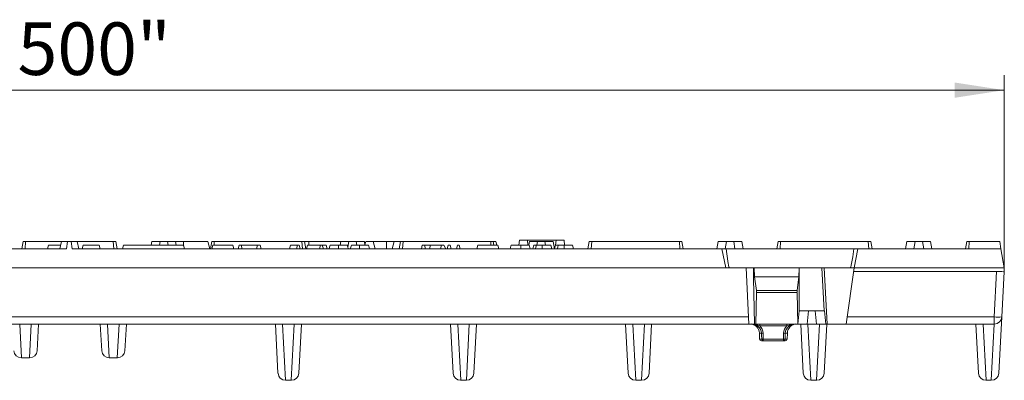
# Model space of a CAD drawing. Units: millimetres. Extents: x 28 to 1652, y 28 to 1160.
# Drawn here: x 1038 to 1300, y 642 to 738 of the extents above; entities that cross this region are included whole.
import ezdxf

# ---------------------------------------------------------------- set-up
doc = ezdxf.new("R2010")
doc.units = ezdxf.units.MM
doc.header["$LTSCALE"] = 4
doc.styles.add('SLDTEXTSTYLE1', font='TXT', dxfattribs={"width": 0.605})
doc.dimstyles.new('SLDDIMSTYLE0', dxfattribs={"dimtxt": 14, "dimasz": 13.208, "dimexe": 0, "dimexo": 0.0625, "dimgap": 3.5, "dimtad": 1, "dimdec": 1, "dimrnd": 1e-09, "dimzin": 12, "dimdsep": 46, "dimtxsty": 'SLDTEXTSTYLE1', "dimsah": 1, "dimcen": 0.09, "dimadec": 0, "dimazin": 3, "dimtfac": 1, "dimtdec": 1, "dimtofl": 0, "dimtmove": 0, "dimatfit": 3, "dimfxl": 1, "dimfrac": 2, "dimtolj": 1, "dimtzin": 12, "dimarcsym": 0})

# ---------------------------------------------------------------- blocks, each defined once
blk = doc.blocks.new('_D')
at = {"color": 7, "linetype": 'Continuous', "lineweight": 0}
for p, q in [((802.12, 671.65), (802.12, 722.95)), ((1300.12, 671.65), (1300.12, 722.95)), ((802.12, 718.95), (1300.12, 718.95))]:
    blk.add_line(p, q, dxfattribs=at)
for points in [[(802.12, 718.95), (815.33, 716.92), (815.33, 720.99)], [(1300.12, 718.95), (1286.92, 720.99), (1286.92, 716.92)]]:
    blk.add_solid(points, dxfattribs=at)
at = {"color": 7, "linetype": 'Continuous', "lineweight": 0, "insert": (1028.26, 737), "char_height": 14, "attachment_point": 1, "style": 'SLDTEXTSTYLE1'}
blk.add_mtext('"500"', dxfattribs=at)

msp = doc.modelspace()

# ---------------------------------------------------------------- linework, layer by layer
at = {"color": 7, "linetype": 'Continuous', "lineweight": 15}
for p, q in [((1050.37, 676.65), (877.34, 676.65)), ((1038.78, 678.65), (1038.42, 676.65)), ((1039.45, 678.65), (1038.78, 678.65)), ((1049.04, 678.65), (1039.45, 678.65)), ((1045.59, 677.65), (1045.32, 676.65)), ((1045.59, 677.65), (1048.83, 677.65)), ((1049.04, 678.65), (1048.62, 676.65)), ((1050.6, 678.65), (1049.04, 678.65)), ((1050.6, 678.65), (1050.37, 676.65)), ((1051.64, 678.65), (1050.6, 678.65)), ((1051.64, 678.65), (1051.87, 676.65)), ((1053.2, 678.65), (1051.64, 678.65)), ((1224.91, 676.65), (1051.87, 676.65)), ((1053.2, 678.65), (1053.62, 676.65)), ((1062.8, 678.65), (1053.2, 678.65)), ((1054.79, 677.65), (1054.52, 676.65)), ((1054.79, 677.65), (1059.06, 677.65)), ((1059.06, 677.65), (1059.32, 676.65)), ((1063.47, 678.65), (1062.8, 678.65)), ((1063.82, 676.65), (1063.47, 678.65)), ((1065.51, 677.65), (1065.24, 676.65)), ((1065.51, 677.65), (1081.48, 677.65)), ((1073.11, 678.65), (1072.93, 677.65)), ((1073.11, 678.65), (1075.28, 678.65)), ((1075.28, 678.65), (1077.24, 678.65)), ((1077.24, 678.65), (1079.41, 678.65)), ((1079.58, 677.65), (1079.41, 678.65)), ((1079.41, 678.65), (1081.52, 678.65)), ((1081.48, 677.65), (1081.74, 676.65)), ((1081.52, 678.65), (1087.99, 678.65)), ((1087.99, 678.65), (1088.52, 676.65)), ((1089.05, 678.65), (1088.69, 676.65)), ((1089.3, 677.65), (1089.04, 676.65)), ((1089.05, 678.65), (1089.72, 678.65)), ((1094.61, 677.65), (1089.3, 677.65)), ((1089.72, 678.65), (1113.07, 678.65)), ((1094.61, 677.65), (1094.88, 676.65)), ((1096.32, 677.65), (1096.05, 676.65)), ((1096.91, 677.65), (1096.32, 677.65)), ((1096.91, 677.65), (1097.18, 676.65)), ((1101.16, 677.65), (1096.91, 677.65)), ((1101.16, 677.65), (1101.01, 676.65)), ((1101.94, 677.65), (1101.16, 677.65)), ((1101.94, 677.65), (1102.21, 676.65)), ((1110, 677.65), (1109.73, 676.65)), ((1111.85, 677.65), (1110, 677.65)), ((1111.85, 677.65), (1111.58, 676.65)), ((1112.34, 677.65), (1111.85, 677.65)), ((1112.34, 677.65), (1112.61, 676.65)), ((1113.07, 678.65), (1113.74, 678.65)), ((1114.09, 676.65), (1113.74, 678.65)), ((1113.74, 678.65), (1114.92, 678.65)), ((1114.51, 677.65), (1114.24, 676.65)), ((1118, 677.65), (1114.51, 677.65)), ((1114.92, 678.65), (1123.38, 678.65)), ((1118, 677.65), (1117.73, 676.65)), ((1118.49, 677.65), (1118, 677.65)), ((1118.49, 677.65), (1118.76, 676.65)), ((1119.51, 677.65), (1118.49, 677.65)), ((1119.51, 677.65), (1119.78, 676.65)), ((1122.78, 677.65), (1120.59, 677.65)), ((1125.15, 677.65), (1122.78, 677.65)), ((1123.38, 678.65), (1123.2, 677.65)), ((1123.38, 678.65), (1125.55, 678.65)), ((1125.55, 678.65), (1127.51, 678.65)), ((1128.41, 677.65), (1126.23, 677.65)), ((1127.51, 678.65), (1129.68, 678.65)), ((1130.79, 677.65), (1128.41, 677.65)), ((1129.85, 677.65), (1129.68, 678.65)), ((1130.06, 678.65), (1129.83, 677.79)), ((1130.06, 678.65), (1131.99, 678.65)), ((1131.99, 678.65), (1132.52, 676.65)), ((1131.99, 678.65), (1135.62, 678.65)), ((1135.62, 678.65), (1137.66, 678.65)), ((1137.66, 678.65), (1137.12, 676.65)), ((1137.66, 678.65), (1139.32, 678.65)), ((1139.32, 678.65), (1138.96, 676.65)), ((1139.32, 678.65), (1139.99, 678.65)), ((1139.99, 678.65), (1163.34, 678.65)), ((1145.12, 677.65), (1144.86, 676.65)), ((1145.72, 677.65), (1145.12, 677.65)), ((1145.72, 677.65), (1145.98, 676.65)), ((1147.19, 677.65), (1145.72, 677.65)), ((1147.19, 677.65), (1147.16, 676.65)), ((1150.17, 677.65), (1147.19, 677.65)), ((1150.17, 677.65), (1150.03, 676.65)), ((1150.88, 677.65), (1150.17, 677.65)), ((1150.88, 677.65), (1151.42, 676.65)), ((1152.01, 677.65), (1151.74, 676.65)), ((1152.5, 677.65), (1152.01, 677.65)), ((1152.5, 677.65), (1152.77, 676.65)), ((1154.48, 677.65), (1154.21, 676.65)), ((1154.97, 677.65), (1154.48, 677.65)), ((1154.97, 677.65), (1155.24, 676.65)), ((1159.94, 677.65), (1159.67, 676.65)), ((1165.25, 677.65), (1159.94, 677.65)), ((1163.34, 678.65), (1164.01, 678.65)), ((1164.19, 677.65), (1164.01, 678.65)), ((1164.01, 678.65), (1164.69, 678.65)), ((1164.69, 678.65), (1164.96, 677.65)), ((1165.25, 677.65), (1165.52, 676.65)), ((1171.33, 677.65), (1168.79, 677.65)), ((1170.96, 678.95), (1170.83, 677.65)), ((1170.96, 678.95), (1173.12, 678.95)), ((1173.59, 677.65), (1171.33, 677.65)), ((1173.12, 678.95), (1173.23, 677.65)), ((1173.12, 678.95), (1180.73, 678.95)), ((1173.65, 678.65), (1173.47, 677.65)), ((1173.65, 678.65), (1175.82, 678.65)), ((1175.5, 677.65), (1174.78, 677.65)), ((1177.08, 677.65), (1175.5, 677.65)), ((1175.82, 678.65), (1177.78, 678.65)), ((1179.37, 677.65), (1177.08, 677.65)), ((1177.78, 678.65), (1179.95, 678.65)), ((1179.37, 677.65), (1179.64, 676.65)), ((1180.3, 676.66), (1179.95, 678.65)), ((1180.21, 677.15), (1180.43, 677.15)), ((1181.28, 677.65), (1180.56, 677.65)), ((1180.73, 678.95), (1180.62, 677.65)), ((1180.73, 678.95), (1182.88, 678.95)), ((1182.86, 677.65), (1181.28, 677.65)), ((1185.16, 677.65), (1182.86, 677.65)), ((1182.88, 678.95), (1183.02, 677.65)), ((1185.16, 677.65), (1185.42, 676.65)), ((1189.59, 678.65), (1189.23, 676.65)), ((1189.59, 678.65), (1190.26, 678.65)), ((1190.26, 678.65), (1213.61, 678.65)), ((1213.61, 678.65), (1214.28, 678.65)), ((1214.63, 676.65), (1214.28, 678.65)), ((1223.92, 678.65), (1223.57, 676.65)), ((1223.92, 678.65), (1226.09, 678.65)), ((1225.92, 671.65), (1224.91, 676.65)), ((1224.91, 676.65), (1226.02, 676.65)), ((1260.02, 676.65), (1226.02, 676.65)), ((1226.09, 678.65), (1228.05, 678.65)), ((1228.05, 678.65), (1230.22, 678.65)), ((1230.57, 676.65), (1230.22, 678.65)), ((1239.86, 678.65), (1239.5, 676.65)), ((1239.86, 678.65), (1240.53, 678.65)), ((1240.53, 678.65), (1263.88, 678.65)), ((1260.02, 676.65), (1261.14, 676.65)), ((1261.14, 676.65), (1260.12, 671.65)), ((1261.14, 676.65), (1299.24, 676.65)), ((1263.88, 678.65), (1264.55, 678.65)), ((1264.9, 676.65), (1264.55, 678.65)), ((1274.19, 678.65), (1273.84, 676.65)), ((1274.19, 678.65), (1276.36, 678.65)), ((1276.36, 678.65), (1278.32, 678.65)), ((1278.32, 678.65), (1280.49, 678.65)), ((1280.84, 676.65), (1280.49, 678.65)), ((1290.13, 678.65), (1289.77, 676.65)), ((1290.13, 678.65), (1290.8, 678.65)), ((1290.8, 678.65), (1298.89, 678.65)), ((1298.89, 678.65), (1299.24, 676.65)), ((1299.24, 676.65), (1300.12, 671.65)), ((1225.92, 671.65), (876.32, 671.65)), ((1226.92, 671.65), (1225.92, 671.65)), ((1226.92, 671.65), (1245.52, 671.65)), ((1231.34, 671.65), (1232.12, 656.65)), ((1233.52, 671.65), (1233.63, 669.23)), ((1245.52, 671.56), (1245.42, 669.23)), ((1245.52, 671.56), (1245.52, 671.65)), ((1251.52, 671.65), (1245.52, 671.65)), ((1245.52, 660.15), (1245.52, 671.56)), ((1252.17, 660.15), (1251.52, 671.65)), ((1251.52, 671.65), (1252.12, 671.65)), ((1252.97, 656.65), (1252.12, 671.65)), ((1252.12, 671.65), (1260.13, 671.65)), ((1258, 656.65), (1260.13, 671.65)), ((1260.13, 671.65), (1300.12, 671.65)), ((1300.12, 671.65), (1300.06, 670.53)), ((1233.63, 669.23), (1234.11, 665.61)), ((1245.42, 669.23), (1233.63, 669.23)), ((1245.42, 669.23), (1244.94, 665.61)), ((1259.99, 670.65), (1298.07, 670.65)), ((1299.44, 658.55), (1300.06, 670.53)), ((1234.13, 665.03), (1233.93, 656.65)), ((1244.91, 665.03), (1245.12, 656.65)), ((1245.14, 656.65), (1245.51, 660.15)), ((1245.52, 660.15), (1245.51, 660.15)), ((1252.17, 660.15), (1245.52, 660.15)), ((1252.17, 660.15), (1252.2, 660.15)), ((1252.57, 656.65), (1252.2, 660.15)), ((1298.65, 643.55), (1299.44, 658.55)), ((870.12, 656.65), (1232.12, 656.65)), ((1042.89, 656.65), (1042.51, 649.55)), ((1059.36, 656.65), (1059.73, 649.55)), ((1065.91, 649.55), (1066.29, 656.65)), ((1106, 656.65), (1106.68, 643.55)), ((1112.24, 643.55), (1112.92, 656.65)), ((1152.63, 656.65), (1153.32, 643.55)), ((1158.87, 643.55), (1159.56, 656.65)), ((1199.27, 656.65), (1199.96, 643.55)), ((1205.51, 643.55), (1206.2, 656.65)), ((1233.62, 656.65), (1232.12, 656.65)), ((1233.62, 656.65), (1233.93, 656.65)), ((1245.12, 656.65), (1233.93, 656.65)), ((1245.12, 656.65), (1245.14, 656.65)), ((1247.63, 656.65), (1245.14, 656.65)), ((1245.91, 656.65), (1246.59, 643.55)), ((1250.08, 656.65), (1247.63, 656.65)), ((1252.57, 656.65), (1250.08, 656.65)), ((1252.15, 643.55), (1252.83, 656.65)), ((1252.97, 656.65), (1252.57, 656.65)), ((1252.97, 656.65), (1258, 656.65)), ((1297.44, 656.65), (1258, 656.65)), ((1292.54, 656.65), (1293.23, 643.55)), ((1234.9, 654.24), (1234.96, 652.64)), ((1242.29, 652.64), (1242.34, 654.24)), ((1235.93, 652.15), (1235.46, 652.15)), ((1241.32, 652.15), (1235.93, 652.15)), ((1241.79, 652.15), (1241.32, 652.15)), ((1038.36, 647.65), (1038.33, 647.65)), ((1038.36, 647.65), (1040.49, 647.65)), ((1040.52, 647.65), (1040.49, 647.65)), ((1061.73, 647.65), (1061.76, 647.65)), ((1063.89, 647.65), (1061.76, 647.65)), ((1063.89, 647.65), (1063.92, 647.65)), ((1108.68, 641.65), (1108.71, 641.65)), ((1110.21, 641.65), (1108.71, 641.65)), ((1110.21, 641.65), (1110.24, 641.65)), ((1155.32, 641.65), (1155.35, 641.65)), ((1156.85, 641.65), (1155.35, 641.65)), ((1156.85, 641.65), (1156.88, 641.65)), ((1201.95, 641.65), (1201.98, 641.65)), ((1203.48, 641.65), (1201.98, 641.65)), ((1203.48, 641.65), (1203.51, 641.65)), ((1248.59, 641.65), (1248.62, 641.65)), ((1250.12, 641.65), (1248.62, 641.65)), ((1250.12, 641.65), (1250.15, 641.65)), ((1295.23, 641.65), (1295.26, 641.65)), ((1296.62, 641.65), (1295.26, 641.65)), ((1296.62, 641.65), (1296.65, 641.65))]:
    msp.add_line(p, q, dxfattribs=at)
at = {"color": 8, "linetype": 'Continuous', "lineweight": 0}
for p, q in [((1039.45, 678.65), (1039.32, 676.65)), ((1062.8, 678.65), (1062.93, 676.65)), ((1075.28, 678.65), (1075.12, 677.65)), ((1077.24, 678.65), (1077.4, 677.65)), ((1081.52, 678.65), (1081.52, 677.48)), ((1089.72, 678.65), (1089.65, 677.65)), ((1113.07, 678.65), (1113.2, 676.65)), ((1114.92, 678.65), (1114.92, 677.65)), ((1125.55, 678.65), (1125.3, 677.11)), ((1127.51, 678.65), (1127.67, 677.65)), ((1135.62, 678.65), (1135.62, 676.65)), ((1139.99, 678.65), (1139.86, 676.65)), ((1163.34, 678.65), (1163.4, 677.65)), ((1175.82, 678.65), (1175.66, 677.65)), ((1177.78, 678.65), (1177.94, 677.65)), ((1190.26, 678.65), (1190.13, 676.65)), ((1213.61, 678.65), (1213.74, 676.65)), ((1226.09, 678.65), (1225.76, 676.65)), ((1228.05, 678.65), (1228.38, 676.65)), ((1240.53, 678.65), (1240.4, 676.65)), ((1263.88, 678.65), (1264.01, 676.65)), ((1276.36, 678.65), (1276.03, 676.65)), ((1278.32, 678.65), (1278.65, 676.65)), ((1290.8, 678.65), (1290.67, 676.65)), ((1298.07, 670.65), (1297.44, 658.55)), ((1244.94, 665.61), (1234.11, 665.61)), ((1244.91, 665.03), (1234.13, 665.03)), ((1232.02, 658.55), (870.22, 658.55)), ((1247.99, 660.15), (1247.63, 656.65)), ((1250.08, 656.65), (1249.71, 660.15)), ((1258.27, 658.55), (1297.44, 658.55)), ((1297.44, 658.55), (1297.44, 656.65)), ((1037.89, 656.65), (1038.36, 647.65)), ((1040.49, 647.65), (1040.96, 656.65)), ((1061.76, 647.65), (1061.29, 656.65)), ((1064.36, 656.65), (1063.89, 647.65)), ((1108.71, 641.65), (1107.92, 656.65)), ((1111, 656.65), (1110.21, 641.65)), ((1155.35, 641.65), (1154.56, 656.65)), ((1157.63, 656.65), (1156.85, 641.65)), ((1201.98, 641.65), (1201.2, 656.65)), ((1204.27, 656.65), (1203.48, 641.65)), ((1235.03, 656.17), (1235.03, 656.65)), ((1242.22, 656.17), (1235.03, 656.17)), ((1242.22, 656.17), (1242.22, 656.65)), ((1248.62, 641.65), (1247.83, 656.65)), ((1250.91, 656.65), (1250.12, 641.65)), ((1295.26, 641.65), (1294.47, 656.65)), ((1297.41, 656.65), (1296.62, 641.65)), ((1235.48, 654.24), (1234.9, 654.24)), ((1235.9, 654.24), (1235.93, 652.64)), ((1241.32, 652.64), (1241.35, 654.24)), ((1242.34, 654.24), (1241.77, 654.24)), ((1234.96, 652.64), (1235.51, 652.64)), ((1235.93, 652.64), (1241.32, 652.64)), ((1235.93, 652.15), (1235.93, 652.64)), ((1241.32, 652.15), (1241.32, 652.64)), ((1241.74, 652.64), (1242.29, 652.64))]:
    msp.add_line(p, q, dxfattribs=at)
at = {"color": 7, "linetype": 'Continuous', "lineweight": 15, "flags": 128}
for points in [[(1120.59, 677.65), (1120.44, 677.15), (1120.29, 676.65)], [(1122.78, 677.65), (1122.78, 677.35), (1122.78, 677.05), (1122.78, 676.65)], [(1125.15, 677.65), (1125.23, 677.35), (1125.31, 677.05), (1125.42, 676.65)], [(1126.23, 677.65), (1126.08, 677.15), (1125.93, 676.65)], [(1128.41, 677.65), (1128.42, 677.35), (1128.42, 677.05), (1128.42, 676.65)], [(1130.79, 677.65), (1130.87, 677.35), (1130.95, 677.05), (1131.05, 676.65)], [(1168.79, 677.65), (1168.71, 677.35), (1168.63, 677.05), (1168.52, 676.65)], [(1171.33, 677.65), (1171.33, 677.35), (1171.33, 677.05), (1171.33, 676.65)], [(1173.59, 677.65), (1173.67, 677.35), (1173.75, 677.05), (1173.85, 676.65)], [(1174.78, 677.65), (1174.7, 677.35), (1174.62, 677.05), (1174.51, 676.65)], [(1175.5, 677.65), (1175.39, 677.15), (1175.29, 676.65)], [(1177.08, 677.65), (1177.08, 677.35), (1177.08, 677.05), (1177.07, 676.65)], [(1180.56, 677.65), (1180.48, 677.35), (1180.4, 677.05), (1180.3, 676.65)], [(1181.28, 677.65), (1181.18, 677.15), (1181.07, 676.65)], [(1182.86, 677.65), (1182.86, 677.35), (1182.86, 677.05), (1182.86, 676.65)], [(1226.02, 676.65), (1226.49, 673.36), (1226.58, 672.78), (1226.66, 672.4), (1226.71, 672.14), (1226.76, 671.97), (1226.79, 671.85), (1226.82, 671.78), (1226.84, 671.73), (1226.87, 671.68), (1226.89, 671.67), (1226.91, 671.66), (1226.92, 671.65)], [(1259.12, 671.65), (1259.14, 671.66), (1259.16, 671.67), (1259.18, 671.7), (1259.24, 671.82), (1259.38, 672.37), (1259.74, 674.58), (1260.02, 676.65)], [(1233.62, 656.65), (1233.35, 668.99), (1233.3, 671.65)]]:
    msp.add_lwpolyline(points, dxfattribs=at)
at = {"color": 8, "linetype": 'Continuous', "lineweight": 0, "flags": 128}
for points in [[(1235.51, 652.64), (1235.49, 653.64), (1235.48, 654.24)], [(1241.77, 654.24), (1241.75, 653.24), (1241.74, 652.64)]]:
    msp.add_lwpolyline(points, dxfattribs=at)
at = {"color": 7, "linetype": 'Continuous', "lineweight": 15}
for centre, radius, start, end in [((1297.44, 658.65), 2, 270, 357), ((1232.4, 654.15), 2.5, 1.9, 90), ((1244.84, 654.15), 2.5, 90, 178.1), ((1235.46, 652.65), 0.5, 181.9, 270), ((1241.79, 652.65), 0.5, 270, 358.1), ((1038.33, 649.65), 2, 183, 270), ((1040.52, 649.65), 2, 270, 357), ((1061.73, 649.65), 2, 183, 270), ((1063.92, 649.65), 2, 270, 357), ((1108.68, 643.65), 2, 183, 270), ((1110.24, 643.65), 2, 270, 357), ((1155.32, 643.65), 2, 183, 270), ((1156.88, 643.65), 2, 270, 357), ((1201.95, 643.65), 2, 183, 270), ((1203.51, 643.65), 2, 270, 357), ((1248.59, 643.65), 2, 183, 270), ((1250.15, 643.65), 2, 270, 357), ((1295.23, 643.65), 2, 183, 270), ((1296.65, 643.65), 2, 270, 357)]:
    msp.add_arc(centre, radius, start, end, dxfattribs=at)
at = {"color": 8, "linetype": 'Continuous', "lineweight": 0}
for centre, radius, start, end in [((1298.44, 668.12), 9.62, 264.0433, 275.9567), ((1232.8, 653.97), 2.69, 5.7816, 92.6666), ((1232.51, 649.89), 6.76, 68.1596, 88.6239), ((1233.08, 654.13), 2.82, 2.1948, 46.3399), ((1244.19, 654.12), 2.84, 133.8348, 177.6306), ((1244.46, 653.95), 2.71, 87.6341, 173.9177), ((1244.73, 649.89), 6.76, 91.3761, 111.8404), ((1235.69, 663.48), 9.24, 268.6904, 271.3096), ((1241.56, 663.48), 9.24, 268.6904, 271.3096), ((1235.97, 652.62), 0.464, 177.4355, 265.1909), ((1235.72, 661.79), 9.15, 268.6699, 271.3301), ((1241.53, 661.79), 9.15, 268.6699, 271.3301), ((1241.28, 652.62), 0.464, 274.8091, 2.5645)]:
    msp.add_arc(centre, radius, start, end, dxfattribs=at)
at = {"color": 7, "linetype": 'Continuous', "lineweight": 15}
for centre, major_axis, ratio, start_param, end_param in [((1298.06, 670.52), (2, 0), 0.064456, 6.279782, 7.847839), ((1234.08, 665.25), (-0.014, 0.5), 0.101447, 4.238362, 5.512452), ((1244.96, 665.25), (0.014, 0.5), 0.101447, 0.770733, 2.044824)]:
    msp.add_ellipse(centre, major_axis=major_axis, ratio=ratio, start_param=start_param, end_param=end_param, dxfattribs=at)

# ---------------------------------------------------------------- dimensions: what is measured, and where the dimension line sits
at = {"color": 7, "linetype": 'Continuous', "lineweight": 0}
dim = msp.add_linear_dim(base=(1300.12, 718.95), p1=(802.12, 671.65), p2=(1300.12, 671.65), dimstyle='SLDDIMSTYLE0', dxfattribs=at)
dim.commit()
dim.dimension.update_dxf_attribs({"geometry": '_D', "text_midpoint": (1051.12, 718.95), "dimtype": 160})

doc.saveas('drawing.dxf')
